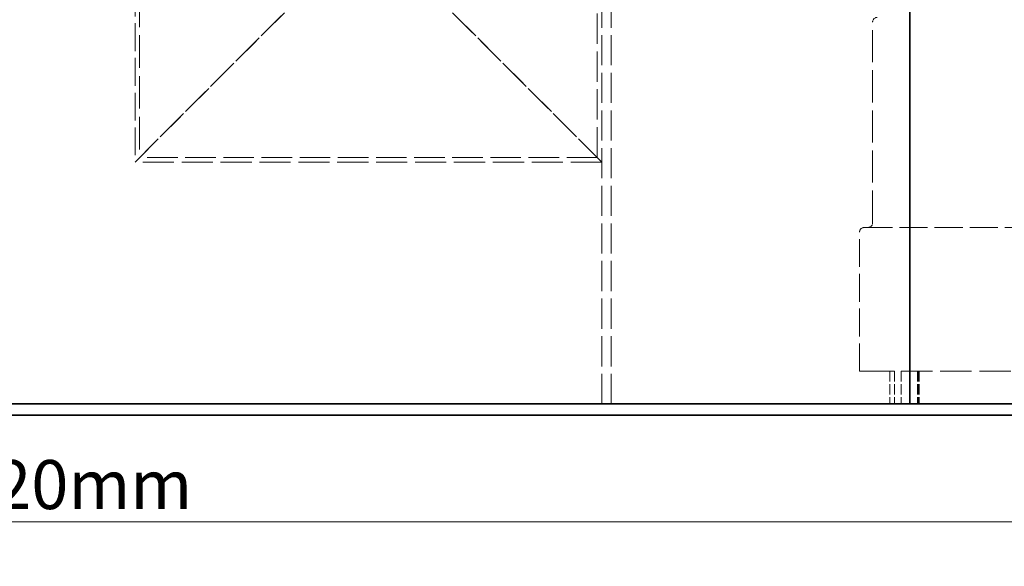
# Model space of a CAD drawing. Units: millimetres. Extents: x 2171 to 8171, y -143 to 4201.
# Drawn here: x 3964 to 5019, y 1919 to 2505 of the extents above; entities that cross this region are included whole.
import ezdxf

# ---------------------------------------------------------------- set-up
doc = ezdxf.new("R2010")
doc.units = ezdxf.units.MM
doc.header["$LTSCALE"] = 15
doc.linetypes.add('DASHED', pattern=[0.2068, 0.1655, -0.0413])
doc.layers.add('Dimension (ISO)', color=5, linetype='Continuous', lineweight=9, true_color=0x0000ff)
doc.layers.add('Hidden (ISO)', color=1, linetype='DASHED', lineweight=18, true_color=0xff0000)
doc.layers.add('Visible (ISO)', color=7, linetype='Continuous', lineweight=35)
doc.styles.add('Note Text (ISO)', font='tahoma.ttf')
doc.dimstyles.new('Default (ISO)', dxfattribs={"dimscale": 15, "dimtxt": 3.5, "dimasz": 2.5, "dimexe": 3.175, "dimexo": 0, "dimgap": 0.762, "dimtad": 1, "dimdec": 1, "dimrnd": 1e-08, "dimtxsty": 'Note Text (ISO)', "dimcen": 0.09, "dimdle": 10, "dimclrd": 256, "dimclre": 256, "dimclrt": 256, "dimadec": 1, "dimazin": 2, "dimtfac": 1.001486, "dimtmove": 0, "dimatfit": 3, "dimfxl": 0, "dimtolj": 1, "dimtzin": 0, "dimlwd": -1, "dimlwe": -1, "dimarcsym": 0})

# ---------------------------------------------------------------- blocks, each defined once
blk = doc.blocks.new('*D41')
at = {"layer": 'Defpoints', "color": 0, "transparency": 16777216}
for p in [(2632.7, 2081.3), (5352.7, 2081.3), (5352.7, 1967)]:
    blk.add_point(p, dxfattribs=at)
at = {"layer": 'Dimension (ISO)', "transparency": 16777216}
for p, q in [((2632.7, 2081.3), (2632.7, 1919.4)), ((5352.7, 2081.3), (5352.7, 1919.4)), ((2670.2, 1967), (5315.2, 1967))]:
    blk.add_line(p, q, dxfattribs=at)
for points in [[(2670.2, 1973.3), (2670.2, 1960.8), (2632.7, 1967)], [(5315.2, 1973.3), (5315.2, 1960.8), (5352.7, 1967)]]:
    blk.add_solid(points, dxfattribs=at)
at = {"layer": 'Dimension (ISO)', "transparency": 16777216, "insert": (3857.4, 2033.2), "char_height": 52.5, "attachment_point": 1, "style": 'Note Text (ISO)'}
blk.add_mtext('\\A1;2720mm', dxfattribs=at)

msp = doc.modelspace()

# ---------------------------------------------------------------- linework, layer by layer
at = {"layer": 'Hidden (ISO)', "ltscale": 12.989722}
for p, q in [((4587.73, 2093.27), (4587.73, 3463.27)), ((4597.73, 2093.27), (4597.73, 3463.27))]:
    msp.add_line(p, q, dxfattribs=at)
at = {"layer": 'Hidden (ISO)', "ltscale": 13.081543}
msp.add_line((4582.83, 2357.17), (4582.83, 3128.17), dxfattribs=at)
at = {"layer": 'Hidden (ISO)', "ltscale": 11.981517}
msp.add_line((4087.73, 2575.27), (4087.73, 2352.27), dxfattribs=at)
at = {"layer": 'Hidden (ISO)', "ltscale": 14.061895}
msp.add_line((4092.63, 2575.27), (4092.63, 2357.17), dxfattribs=at)
at = {"layer": 'Hidden (ISO)', "ltscale": 12.315273}
for p, q in [((4087.73, 2352.27), (4247.73, 2512.27)), ((4247.73, 2512.27), (4087.73, 2352.27)), ((4427.73, 2512.27), (4587.73, 2352.27)), ((4587.73, 2352.27), (4427.73, 2512.27))]:
    msp.add_line(p, q, dxfattribs=at)
at = {"layer": 'Hidden (ISO)', "ltscale": 13.862024}
msp.add_line((4877.73, 2287.27), (4877.73, 2502.27), dxfattribs=at)
at = {"layer": 'Hidden (ISO)', "ltscale": 13.432195}
msp.add_line((4587.73, 2352.27), (4087.73, 2352.27), dxfattribs=at)
at = {"layer": 'Hidden (ISO)', "ltscale": 13.168923}
msp.add_line((4582.83, 2357.17), (4092.63, 2357.17), dxfattribs=at)
at = {"layer": 'Hidden (ISO)', "ltscale": 12.153163}
msp.add_line((4868.73, 2282.27), (5036.73, 2282.27), dxfattribs=at)
at = {"layer": 'Hidden (ISO)', "ltscale": 12.008382}
msp.add_line((4863.73, 2128.27), (4863.73, 2277.27), dxfattribs=at)
at = {"layer": 'Hidden (ISO)', "ltscale": 15.02266}
msp.add_line((4863.73, 2128.27), (4908.23, 2128.27), dxfattribs=at)
at = {"layer": 'Hidden (ISO)', "ltscale": 4.442043}
for p, q in [((4896.17, 2128.27), (4896.17, 2093.27)), ((4896.26, 2128.27), (4896.26, 2093.27)), ((4901.12, 2128.27), (4901.12, 2093.27)), ((4901.2, 2128.27), (4901.2, 2093.27)), ((4908.23, 2128.27), (4908.23, 2093.27)), ((4917.23, 2128.27), (4917.23, 2093.27)), ((4925.88, 2128.27), (4925.88, 2093.27)), ((4926.57, 2128.27), (4926.57, 2093.27)), ((4927.26, 2128.27), (4927.26, 2093.27)), ((4927.69, 2128.27), (4927.69, 2093.27))]:
    msp.add_line(p, q, dxfattribs=at)
at = {"layer": 'Hidden (ISO)', "ltscale": 13.520735}
msp.add_line((4908.23, 2128.27), (5039.79, 2128.27), dxfattribs=at)
at = {"layer": 'Hidden (ISO)', "ltscale": 0.996715}
for centre, start, end in [((4882.73, 2502.27), 90, 180), ((4868.73, 2277.27), 90, 180), ((4872.73, 2287.27), 270, 0)]:
    msp.add_arc(centre, 5, start, end, dxfattribs=at)
at = {"layer": 'Visible (ISO)'}
for p, q in [((4917.73, 2093.27), (4917.73, 3108.27)), ((4917.73, 3108.27), (4917.73, 2093.27)), ((4917.73, 2093.27), (3067.73, 2093.27)), ((4917.73, 2093.27), (5352.73, 2093.27)), ((3067.73, 2081.27), (4917.73, 2081.27)), ((5352.73, 2081.27), (4917.73, 2081.27))]:
    msp.add_line(p, q, dxfattribs=at)

# ---------------------------------------------------------------- dimensions: what is measured, and where the dimension line sits
at = {"layer": 'Dimension (ISO)'}
dim = msp.add_linear_dim(base=(5352.73, 1967.05), p1=(2632.73, 2081.27), p2=(5352.73, 2081.27), angle=180, text='<>mm', dimstyle='Default (ISO)', override={"dimgap": 0.762, "dimdec": 1, "dimtol": 0, "dimlim": 0, "dimtp": 0, "dimtm": 0, "dimtdec": 2, "dimtofl": 0, "dimatfit": 1}, dxfattribs=at)
dim.commit()
dim.dimension.update_dxf_attribs({"geometry": '*D41', "text_midpoint": (3992.73, 1967.05), "dimtype": 160})

doc.saveas('drawing.dxf')
